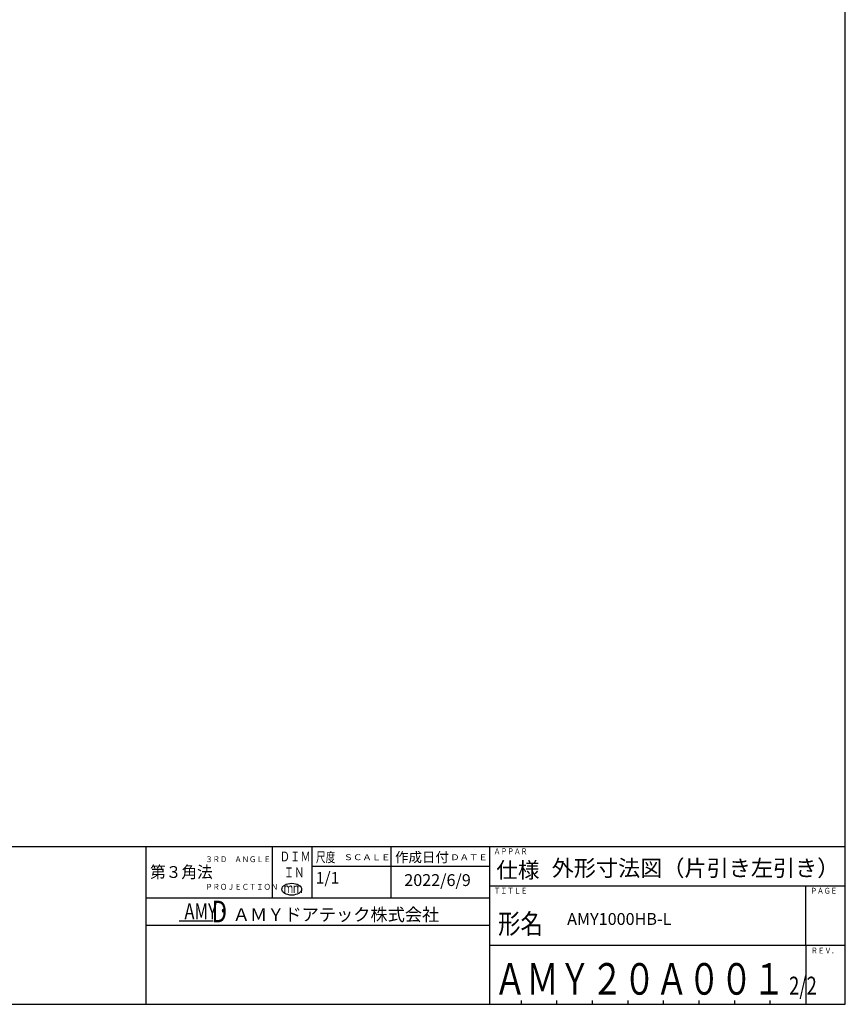
# Model space of a CAD drawing. Units: millimetres. Extents: x 617 to 3617, y 912 to 4067.
# Drawn here: x 2930 to 3617, y 927 to 1747 of the extents above; entities that cross this region are included whole.
import ezdxf

# ---------------------------------------------------------------- set-up
doc = ezdxf.new("R2010")
doc.units = ezdxf.units.MM
doc.linetypes.add('WACOM_LSTYLE_M1', pattern=[24, 12, 12])
doc.layers.add('000', color=7, linetype='WACOM_LSTYLE_M1')
doc.layers.add('図枠', color=7, linetype='Continuous')
doc.styles.get("Standard").update_dxf_attribs({"font": 'txt.shx', "bigfont": 'extfont2.shx'})

msp = doc.modelspace()

# ---------------------------------------------------------------- linework, layer by layer
at = {"layer": '図枠', "color": 7, "linetype": 'ByBlock'}
for p, q in [((3617.261, 926.7448), (3617.261, 2411.7448)), ((617.261, 1058.2648), (3617.261, 1058.2648)), ((617.261, 926.7448), (3617.261, 926.7448))]:
    msp.add_line(p, q, dxfattribs=at)
at = {"layer": '図枠', "color": 0, "linetype": 'ByBlock'}
for p, q in [((3035.285, 926.7448), (3035.285, 1058.2648)), ((3140.501, 1015.5208), (3140.501, 1058.2648)), ((3173.381, 1015.5208), (3173.381, 1058.2648)), ((3239.141, 1015.5208), (3239.141, 1058.2648)), ((3321.341, 926.7448), (3321.341, 1058.2648)), ((3173.381, 1041.8248), (3321.341, 1041.8248)), ((3321.341, 1025.3848), (3617.261, 1025.3848)), ((3584.381, 976.0648), (3584.381, 1025.3848)), ((3035.285, 1015.5208), (3321.341, 1015.5208)), ((3035.285, 992.5048), (3321.341, 992.5048)), ((3321.341, 976.0648), (3617.261, 976.0648)), ((3584.381, 976.0648), (3584.381, 926.7448)), ((3347.645, 926.7448), (3347.645, 930.0328)), ((3377.237, 926.7448), (3377.237, 930.0328)), ((3406.829, 926.7448), (3406.829, 930.0328)), ((3436.421, 926.7448), (3436.421, 930.0328)), ((3466.013, 926.7448), (3466.013, 930.0328)), ((3495.605, 926.7448), (3495.605, 930.0328)), ((3525.197, 926.7448), (3525.197, 930.0328)), ((3554.789, 926.7448), (3554.789, 930.0328))]:
    msp.add_line(p, q, dxfattribs=at)
at = {"layer": '図枠', "color": 0, "linetype": 'WACOM_LSTYLE_M1', "lineweight": 30}
msp.add_line((3091.1102, 995.9171), (3062.7911, 995.9171), dxfattribs=at)
at = {"layer": '図枠', "color": 0, "linetype": 'ByBlock'}
msp.add_ellipse((3156.4478, 1022.59), major_axis=(-8.22, 0), ratio=0.6, dxfattribs=at)

# ---------------------------------------------------------------- texts
at = {"layer": '000', "color": 0, "linetype": 'ByBlock', "attachment_point": 1}
for s, insert, char_height, width in [('外形寸法図（片引き左引き）', (3372.8952, 1046.9323), 13.5, 206.81928), ('{\\H0.5631x;1/1\\P\\P\\P}', (3176.3948, 1036.8634), 17.047802, 69.492965), ('AMY1000HB-L', (3385.7317, 1002.7169), 9.864, 193.982766)]:
    msp.add_mtext(s, dxfattribs=dict(at, insert=insert, char_height=char_height, width=width))
at = {"layer": '図枠', "color": 0, "linetype": 'ByBlock', "attachment_point": 7}
for s, insert, char_height in [('\\T0.8333;\\W0.9;{\\fMS Gothic|b0|i0|c128|p49;３ＲＤ\u3000ＡＮＧＬＥ}', (3084.605, 1045.1128), 4.932), ('\\T0.8696;\\W0.7667;{\\fMS Gothic|b0|i0|c128|p49;ＤＩＭ}', (3146.4605, 1045.7007), 8.22), ('\\T1.1739;\\W0.7188;{\\fMS Gothic|b0|i0|c128|p49;尺度}', (3176.669, 1045.1128), 8.22), ('\\T0.9091;\\W1.1579;{\\fMS Gothic|b0|i0|c128|p49;ＳＣＡＬＥ}', (3199.685, 1046.7568), 4.932), ('{\\fMS Gothic|b0|i0|c128|p49;作成日付}', (3242.429, 1045.1128), 8.22), ('\\T0.9091;\\W1.1579;{\\fMS Gothic|b0|i0|c128|p49;ＤＡＴＥ}', (3288.461, 1046.7568), 4.932), ('\\W0.8333;{\\fMS Gothic|b0|i0|c128|p49;ＡＰＰＡＲ}', (3324.629, 1051.6888), 4.932), ('\\W0.9677;{\\fMS Gothic|b0|i0|c128|p49;第３角法}', (3038.573, 1031.9608), 9.864), ('{\\fMS Gothic|b0|i0|c128|p49;仕様}', (3326.7785, 1031.9608), 13.152), ('\\T0.8696;\\W0.7667;{\\fMS Gothic|b0|i0|c128|p49;ＩＮ}', (3149.8796, 1032.4231), 8.22), ('\\T0.8333;\\W0.9;{\\fMS Gothic|b0|i0|c128|p49;ＰＲＯＪＥＣＴＩＯＮ}', (3084.605, 1022.0968), 4.932), ('\\T0.9524;\\W0.7;{\\fMS Gothic|b0|i0|c128|p49;ｍｍ}', (3149.7534, 1019.525), 8.22), ('\\T0.8;\\W0.8333;{\\fMS Gothic|b0|i0|c128|p49;ＴＩＴＬＥ}', (3324.629, 1018.8088), 4.932), ('\\W0.8333;{\\fMS Gothic|b0|i0|c128|p49;ＰＡＧＥ}', (3588.2045, 1018.8088), 4.932), ('{\\W0.75;\\fMS Mincho|b0|i0|c128|p17;AMY}', (3067.1527, 997.4064), 13.5), ('{\\W0.75;\\fMS Mincho|b0|i0|c128|p17;\\H0.8571x;\\P\\H1.0001x;D}', (3089.9775, 995.0109), 21), ('{\\W0.75;\\fMS Gothic|b0|i0|c128|p49;・}', (3093.3758, 998.4091), 12), ('{\\fMS Mincho|b0|i0|c128|p17;ＡＭＹドアテック株式会社}', (3107.3826, 996.2047), 10.5), ('{\\W0.8333;\\fMS Gothic|b0|i0|c128|p49;\\H0.8333x;形名\u3000}', (3328.2005, 985.5444), 19.728), ('\\W0.8333;{\\fMS Gothic|b0|i0|c128|p49;ＲＥＶ．}', (3588.7734, 969.0652), 4.932), ('{\\T1.3;\\W0.75;\\fMS Gothic|b0|i0|c128|p49;ＡＭＹ２０Ａ００１\\H0.5703x; 2/2}', (3324.8186, 934.758), 26.304)]:
    msp.add_mtext(s, dxfattribs=dict(at, insert=insert, char_height=char_height))
at = {"layer": '図枠', "color": 0, "linetype": 'ByBlock', "insert": (3250.1649, 1035.1031), "char_height": 9.864, "width": 86.565477, "attachment_point": 1}
msp.add_mtext('{\\fMS Gothic|b0|i0|c128|p49;2022/6/9}', dxfattribs=at)

doc.saveas('drawing.dxf')
